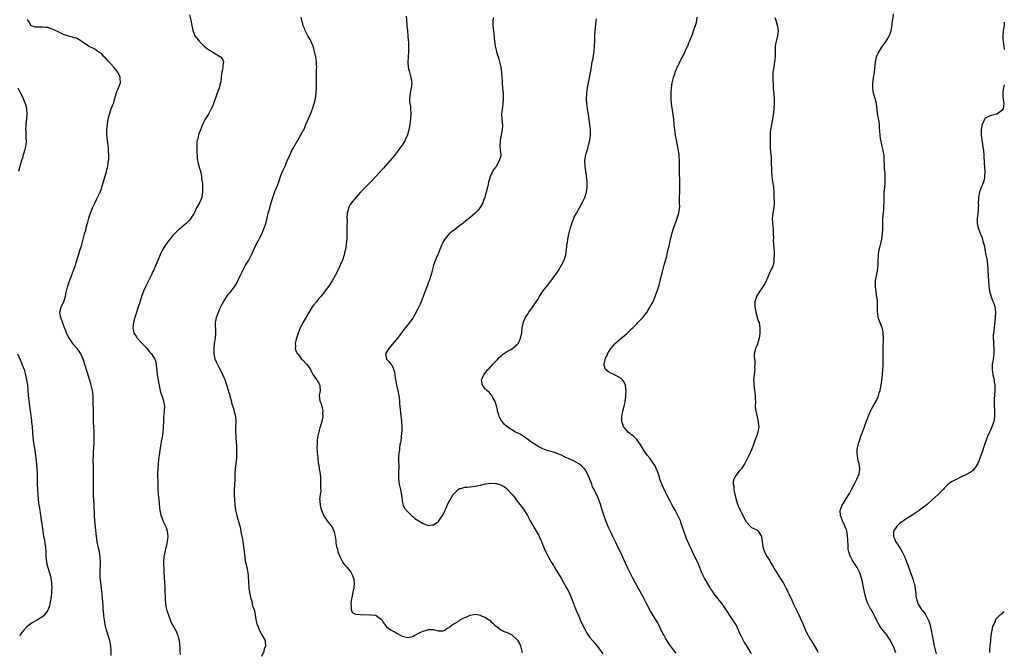
# Model space of a CAD drawing. Units: inches. Extents: x 2511000 to 2514000, y 1551000 to 1554000.
# Drawn here: x 2513622 to 2514000, y 1551881 to 1552123 of the extents above; entities that cross this region are included whole.
import ezdxf

# ---------------------------------------------------------------- set-up
doc = ezdxf.new("R2010")
doc.units = ezdxf.units.IN
doc.header["$MEASUREMENT"] = 0
doc.layers.add('LD25111551_10ft', color=72, linetype='Continuous')

msp = doc.modelspace()

# ---------------------------------------------------------------- linework, layer by layer
at = {"layer": 'LD25111551_10ft'}
for points, elevation in [([(2513687.37, 1552125), (2513687.83, 1552123), (2513688.23, 1552121), (2513688.34, 1552120.34), (2513688.61, 1552119), (2513689.46, 1552117), (2513690.13, 1552116.13), (2513691.09, 1552115), (2513693, 1552113.06), (2513694.12, 1552112.12), (2513695, 1552111.5), (2513695.94, 1552111), (2513697, 1552110.32), (2513698.66, 1552109.34), (2513699.26, 1552109), (2513700.08, 1552108.08), (2513700.47, 1552107), (2513700.19, 1552105.81), (2513700.18, 1552105), (2513700.02, 1552104.02), (2513699.74, 1552103), (2513699.63, 1552102.37), (2513699.55, 1552101), (2513699.37, 1552099.37), (2513699.31, 1552099), (2513698.79, 1552097), (2513697.79, 1552094.21), (2513697, 1552092.11), (2513696.61, 1552091), (2513696.13, 1552089.87), (2513695.74, 1552089), (2513694.61, 1552087), (2513693.4, 1552085), (2513693, 1552084.26), (2513692.38, 1552083), (2513692.03, 1552081.97), (2513691.56, 1552081), (2513691, 1552079.41), (2513690.83, 1552079), (2513690.52, 1552077.48), (2513690.32, 1552077), (2513690.23, 1552076.23), (2513690.17, 1552075), (2513690.21, 1552073.79), (2513690.21, 1552073), (2513690.19, 1552072.19), (2513690.26, 1552071), (2513690.25, 1552070.25), (2513690.46, 1552069), (2513690.55, 1552068.55), (2513691, 1552067.07), (2513691.55, 1552065), (2513691.87, 1552063.87), (2513691.97, 1552063), (2513692.03, 1552061.97), (2513692.23, 1552061), (2513692.33, 1552060.33), (2513692.36, 1552059), (2513692.39, 1552057), (2513692.25, 1552056.25), (2513692.07, 1552055), (2513691.23, 1552053), (2513690.11, 1552051), (2513689.3, 1552049.29), (2513689, 1552048.74), (2513687.94, 1552047), (2513687.54, 1552046.46), (2513687, 1552045.87), (2513686.06, 1552045), (2513683.66, 1552043), (2513683, 1552042.41), (2513682.31, 1552041.69), (2513681.57, 1552041), (2513681, 1552040.37), (2513679.79, 1552039), (2513679, 1552038), (2513678.3, 1552037), (2513677, 1552034.92), (2513676.39, 1552033.61), (2513675.48, 1552031.48), (2513675.18, 1552030.82), (2513674.44, 1552029), (2513673.55, 1552027), (2513673.36, 1552026.64), (2513672.61, 1552025), (2513671.6, 1552023), (2513670.56, 1552021), (2513669.68, 1552019), (2513669, 1552017.07), (2513668, 1552014), (2513667.65, 1552013), (2513667, 1552010.87), (2513666.41, 1552009), (2513665.86, 1552007), (2513665.78, 1552006.22), (2513665.61, 1552005), (2513665.82, 1552003.82), (2513666.04, 1552003), (2513667, 1552001.49), (2513667.34, 1552001), (2513669, 1551999.27), (2513669.22, 1551999), (2513670.07, 1551998.07), (2513671, 1551997.14), (2513671.92, 1551995.92), (2513672.75, 1551995), (2513674.07, 1551993), (2513674.31, 1551992.31), (2513674.64, 1551991), (2513674.76, 1551989.24), (2513674.83, 1551988.83), (2513675, 1551987), (2513675.57, 1551983.57), (2513675.68, 1551983), (2513675.88, 1551982.12), (2513676.08, 1551981), (2513676.27, 1551980.27), (2513676.74, 1551979), (2513677.45, 1551977), (2513677.72, 1551975), (2513677.6, 1551973), (2513677.47, 1551971.47), (2513677.44, 1551971), (2513677.45, 1551970.55), (2513677.37, 1551969), (2513677.32, 1551967), (2513677.2, 1551965), (2513676.91, 1551963), (2513676.55, 1551961.45), (2513676.35, 1551960.35), (2513676.08, 1551959), (2513675.8, 1551957), (2513675.5, 1551954.5), (2513675.17, 1551951), (2513675.11, 1551949), (2513675.18, 1551945), (2513675.19, 1551943.19), (2513675.3, 1551941), (2513675.54, 1551939), (2513675.88, 1551935.88), (2513675.97, 1551935), (2513676.2, 1551933.8), (2513676.4, 1551933), (2513676.61, 1551932.61), (2513677, 1551931.5), (2513677.15, 1551931.15), (2513677.18, 1551931), (2513677.28, 1551930.72), (2513678.38, 1551928.38), (2513678.78, 1551927), (2513679.02, 1551925), (2513678.86, 1551923), (2513678.57, 1551921.43), (2513678.16, 1551920.16), (2513677.6, 1551917.6), (2513677.53, 1551917), (2513677.43, 1551915.43), (2513677.54, 1551911), (2513677.64, 1551909.64), (2513677.64, 1551909), (2513677.77, 1551907.77), (2513677.94, 1551905), (2513678.03, 1551901), (2513678.21, 1551899), (2513678.6, 1551897), (2513678.68, 1551896.68), (2513679.12, 1551895.12), (2513679.9, 1551893), (2513680.23, 1551892.23), (2513680.85, 1551891), (2513682.33, 1551888.33), (2513682.85, 1551887), (2513683, 1551886.47), (2513683.36, 1551885), (2513683.5, 1551883.5), (2513683.67, 1551882.33), (2513683.68, 1551881), (2513683.73, 1551879.73)], 6540), ([(2513715.07, 1551879), (2513715.99, 1551881), (2513716.18, 1551881.82), (2513716.65, 1551883), (2513716.59, 1551884.59), (2513716.5, 1551885), (2513715.39, 1551887), (2513715, 1551887.57), (2513714.45, 1551888.44), (2513714.2, 1551889), (2513713.83, 1551890.17), (2513713.49, 1551891), (2513713.37, 1551891.37), (2513713, 1551893.06), (2513712.43, 1551896.43), (2513711.73, 1551898.27), (2513711.58, 1551899), (2513711.5, 1551899.5), (2513710.99, 1551901), (2513710.59, 1551903), (2513710.36, 1551904.36), (2513710.3, 1551905), (2513710.27, 1551905.73), (2513710.15, 1551907), (2513710.07, 1551908.07), (2513710.06, 1551909), (2513709.95, 1551909.95), (2513709.87, 1551911), (2513709.48, 1551913), (2513709.03, 1551915), (2513708.73, 1551916.73), (2513708.69, 1551917), (2513708.47, 1551919), (2513708.3, 1551920.3), (2513708.24, 1551921), (2513708.12, 1551921.88), (2513707.93, 1551923), (2513707.77, 1551923.77), (2513707.25, 1551926.75), (2513707, 1551927.9), (2513706.66, 1551929.34), (2513705.89, 1551931.89), (2513705.61, 1551933), (2513705.16, 1551935), (2513705.14, 1551935.15), (2513705, 1551936.02), (2513704.84, 1551937.16), (2513704.72, 1551939), (2513704.69, 1551940.69), (2513704.66, 1551941), (2513704.68, 1551943), (2513704.75, 1551944.75), (2513704.87, 1551947), (2513704.95, 1551949.05), (2513705.07, 1551951), (2513705.48, 1551955), (2513705.58, 1551957), (2513705.49, 1551959.49), (2513705.22, 1551962.78), (2513705.21, 1551963.21), (2513705.14, 1551965), (2513705.19, 1551966.81), (2513705.29, 1551969), (2513705.12, 1551971), (2513705, 1551971.49), (2513704.66, 1551972.66), (2513704.46, 1551973.54), (2513703.99, 1551975), (2513703.72, 1551975.72), (2513703.47, 1551977), (2513703, 1551978.68), (2513702.93, 1551979), (2513702.48, 1551980.48), (2513702.35, 1551981), (2513701.7, 1551983), (2513701, 1551985), (2513700.18, 1551987), (2513699.8, 1551987.8), (2513699, 1551989.31), (2513698.07, 1551991), (2513697.76, 1551991.76), (2513697.22, 1551993), (2513696.82, 1551995), (2513696.8, 1551997), (2513697.02, 1551999), (2513697.31, 1552001), (2513697.47, 1552003), (2513697.47, 1552003.47), (2513697.37, 1552006.63), (2513697.38, 1552007), (2513697.5, 1552007.5), (2513697.74, 1552009), (2513698.05, 1552009.95), (2513698.47, 1552011), (2513699, 1552012.25), (2513699.33, 1552013), (2513699.87, 1552014.13), (2513700.37, 1552015), (2513701.69, 1552017), (2513702.26, 1552017.74), (2513703, 1552018.57), (2513704.93, 1552021.07), (2513705.66, 1552022.34), (2513705.92, 1552023), (2513706.71, 1552024.71), (2513707.58, 1552026.42), (2513707.84, 1552027), (2513708.91, 1552029.09), (2513710.09, 1552031), (2513711.11, 1552033), (2513713, 1552036.96), (2513713.73, 1552038.27), (2513715, 1552040.83), (2513715.69, 1552042.31), (2513715.95, 1552043), (2513716.64, 1552045), (2513717.18, 1552047.18), (2513717.6, 1552049), (2513717.88, 1552050.12), (2513718.57, 1552052.57), (2513719.31, 1552055), (2513720.28, 1552057.72), (2513720.82, 1552059), (2513721.6, 1552061), (2513722.32, 1552063), (2513723.1, 1552065), (2513724.02, 1552067), (2513724.88, 1552069), (2513725.71, 1552071), (2513726.68, 1552073), (2513727, 1552073.6), (2513728.96, 1552077.04), (2513730.13, 1552079), (2513731, 1552080.64), (2513731.18, 1552081), (2513731.75, 1552082.25), (2513732.05, 1552083), (2513733.8, 1552087), (2513734.54, 1552089), (2513735.15, 1552091), (2513735.65, 1552093), (2513735.83, 1552094.17), (2513735.97, 1552095), (2513736.12, 1552097), (2513736.14, 1552097.86), (2513736.16, 1552104.16), (2513736.17, 1552105), (2513736.16, 1552105.84), (2513736.09, 1552107), (2513735.93, 1552107.93), (2513735.82, 1552109), (2513735.37, 1552111), (2513734.76, 1552113), (2513733.62, 1552115.62), (2513733, 1552116.59), (2513732.77, 1552117), (2513732.49, 1552117.51), (2513731.73, 1552119), (2513731.56, 1552119.56), (2513731, 1552120.79), (2513730.93, 1552121), (2513730.2, 1552124.2)], 6530), ([(2513770.5, 1552124.5), (2513770.57, 1552123), (2513770.74, 1552121.26), (2513770.76, 1552120.75), (2513770.96, 1552119), (2513771.17, 1552117), (2513771.32, 1552115.32), (2513771.36, 1552115), (2513771.45, 1552113), (2513771.38, 1552111), (2513771.21, 1552109), (2513771.11, 1552106.89), (2513771.26, 1552105), (2513771.63, 1552103.63), (2513771.75, 1552103), (2513772.34, 1552101), (2513772.65, 1552099), (2513772.44, 1552097), (2513771.98, 1552095), (2513771.89, 1552094.11), (2513771.76, 1552093), (2513771.82, 1552091.82), (2513771.92, 1552091), (2513772.11, 1552089.89), (2513772.21, 1552089), (2513772.3, 1552087), (2513772.21, 1552085.79), (2513772.17, 1552085), (2513771.8, 1552082.2), (2513771.55, 1552081), (2513771, 1552079), (2513770.43, 1552077.57), (2513770.13, 1552077), (2513768.92, 1552075), (2513768.12, 1552073.88), (2513767.43, 1552073), (2513767, 1552072.52), (2513765.86, 1552071), (2513765, 1552069.98), (2513764.2, 1552069), (2513762.44, 1552067), (2513761.76, 1552066.24), (2513761, 1552065.44), (2513759, 1552063.13), (2513757, 1552060.94), (2513753.97, 1552058.03), (2513752.93, 1552057), (2513751.13, 1552055), (2513749.48, 1552053), (2513749, 1552052.25), (2513748.37, 1552051), (2513748.08, 1552049.92), (2513747.89, 1552049), (2513747.79, 1552047), (2513747.82, 1552046.18), (2513747.77, 1552043.77), (2513747.79, 1552043), (2513747.74, 1552039.74), (2513747.69, 1552039), (2513747.63, 1552038.37), (2513747.52, 1552037), (2513747.19, 1552035), (2513747, 1552034.22), (2513746.69, 1552033), (2513746.02, 1552031), (2513745.19, 1552029), (2513744.26, 1552027), (2513743.29, 1552025), (2513742.15, 1552023), (2513741, 1552021.27), (2513739.17, 1552018.83), (2513737.7, 1552017), (2513737, 1552016.2), (2513736.05, 1552015), (2513735, 1552013.72), (2513734.48, 1552013), (2513733.13, 1552010.87), (2513731, 1552007.12), (2513729.89, 1552005), (2513729.04, 1552003), (2513728.55, 1552001.45), (2513728.38, 1552001), (2513728.15, 1552000.15), (2513727.93, 1551999), (2513728.03, 1551997.97), (2513727.92, 1551997), (2513728.15, 1551996.15), (2513728.83, 1551995), (2513729, 1551994.83), (2513730.38, 1551993), (2513730.7, 1551992.7), (2513731, 1551992.46), (2513732.27, 1551991), (2513733, 1551990.12), (2513733.74, 1551989), (2513734.13, 1551988.13), (2513734.83, 1551987), (2513735, 1551986.67), (2513736.25, 1551985), (2513736.5, 1551984.5), (2513737, 1551983.8), (2513737.23, 1551983.23), (2513737.37, 1551983), (2513737.42, 1551982.58), (2513737.44, 1551981), (2513737.1, 1551979), (2513737.1, 1551978.9), (2513737.4, 1551977), (2513737.86, 1551975.86), (2513738.37, 1551973.63), (2513738.5, 1551973), (2513738.44, 1551972.44), (2513738.5, 1551971), (2513738.31, 1551969.69), (2513737.73, 1551967.73), (2513737.53, 1551967), (2513737.4, 1551966.6), (2513736.95, 1551965.05), (2513736.51, 1551963), (2513736.33, 1551961.67), (2513736.29, 1551961), (2513736.32, 1551960.32), (2513736.28, 1551959), (2513736.32, 1551957.68), (2513736.39, 1551957), (2513736.47, 1551956.47), (2513736.57, 1551955), (2513736.77, 1551953.23), (2513736.85, 1551952.85), (2513737.13, 1551951.13), (2513737.15, 1551950.85), (2513737.44, 1551949), (2513737.59, 1551947.59), (2513737.62, 1551947), (2513737.66, 1551946.34), (2513737.69, 1551945), (2513737.63, 1551943.63), (2513737.72, 1551942.28), (2513737.51, 1551941), (2513737.31, 1551939.31), (2513737.34, 1551939), (2513737.41, 1551938.59), (2513737.5, 1551937), (2513737.81, 1551935.81), (2513738.06, 1551935), (2513738.93, 1551932.93), (2513739.7, 1551931.7), (2513740.23, 1551931), (2513741, 1551929.9), (2513741.77, 1551929), (2513742.23, 1551928.23), (2513742.76, 1551927), (2513742.83, 1551926.83), (2513743, 1551925.99), (2513743.2, 1551925), (2513743.46, 1551923.46), (2513743.53, 1551922.47), (2513743.8, 1551921), (2513744.12, 1551920.12), (2513744.32, 1551919), (2513745.12, 1551917), (2513745.77, 1551915.77), (2513746.21, 1551915), (2513747, 1551913.9), (2513747.85, 1551913), (2513748.39, 1551912.39), (2513749, 1551911.7), (2513749.3, 1551911.3), (2513749.45, 1551911), (2513749.93, 1551909.93), (2513750.25, 1551909), (2513750.38, 1551908.38), (2513750.57, 1551907), (2513750.41, 1551905.59), (2513750.39, 1551905), (2513750.22, 1551904.22), (2513749.6, 1551901.6), (2513749.48, 1551901), (2513749.26, 1551899.26), (2513749.26, 1551899), (2513749.37, 1551898.63), (2513749.42, 1551897), (2513749.8, 1551895.8), (2513751.11, 1551895.11), (2513753.01, 1551894.99), (2513757, 1551894.94), (2513758.72, 1551894.72), (2513759, 1551894.6), (2513761, 1551893.11), (2513761.1, 1551893), (2513761.82, 1551891.82), (2513763, 1551890.35), (2513764.76, 1551889), (2513765, 1551888.84), (2513766.22, 1551888.22), (2513767, 1551887.73), (2513767.5, 1551887.5), (2513769, 1551886.68), (2513771, 1551886.16), (2513773, 1551886.64), (2513773.61, 1551887), (2513776.32, 1551888.32), (2513777, 1551888.61), (2513778.26, 1551889), (2513778.84, 1551889.16), (2513779, 1551889.28), (2513780.78, 1551889.22), (2513781, 1551889.32), (2513781.9, 1551889), (2513782.77, 1551888.77), (2513783, 1551888.74), (2513784.81, 1551888.81), (2513785, 1551888.84), (2513785.32, 1551889), (2513786.25, 1551889.75), (2513787, 1551890.03), (2513787.47, 1551890.53), (2513788.15, 1551891), (2513790.4, 1551892.4), (2513791, 1551892.81), (2513792.42, 1551893.58), (2513793, 1551893.85), (2513793.81, 1551894.19), (2513795, 1551894.73), (2513796.4, 1551895), (2513797, 1551895.14), (2513797.73, 1551895), (2513799, 1551894.79), (2513799.44, 1551894.56), (2513801, 1551893.87), (2513802.17, 1551893), (2513802.67, 1551892.67), (2513803, 1551892.34), (2513803.72, 1551891.72), (2513804.39, 1551891), (2513805, 1551890.49), (2513807.1, 1551889), (2513808.4, 1551888.4), (2513809, 1551888.25), (2513811, 1551887.2), (2513811.12, 1551887.12), (2513813, 1551885.45), (2513813.22, 1551885.22), (2513813.96, 1551883.96), (2513814.33, 1551883), (2513814.87, 1551881), (2513814.89, 1551880.89), (2513815, 1551880.38)], 6520), ([(2513804.01, 1552124.01), (2513803.77, 1552123), (2513803.73, 1552122.27), (2513803.79, 1552121), (2513803.94, 1552119.94), (2513804.1, 1552117.9), (2513804.3, 1552116.3), (2513804.38, 1552115), (2513804.66, 1552113), (2513805.11, 1552111), (2513805.55, 1552109.55), (2513805.76, 1552109), (2513806.04, 1552108.04), (2513806.37, 1552107), (2513806.83, 1552105), (2513807.07, 1552103.07), (2513807.31, 1552099.31), (2513807.34, 1552098.66), (2513807.65, 1552095.65), (2513807.69, 1552095), (2513807.76, 1552093), (2513807.6, 1552091), (2513807.53, 1552090.47), (2513807.3, 1552089), (2513807.14, 1552087), (2513807.25, 1552085), (2513807.36, 1552083.36), (2513807.4, 1552083), (2513807.41, 1552082.59), (2513807.31, 1552081), (2513806.56, 1552077), (2513806.55, 1552076.55), (2513806.44, 1552075), (2513806.63, 1552073), (2513806.64, 1552072.64), (2513806.76, 1552071), (2513806.23, 1552069), (2513805, 1552066.83), (2513804.2, 1552065.8), (2513803.66, 1552065), (2513802.73, 1552063), (2513802.31, 1552061.69), (2513802.15, 1552061), (2513801.94, 1552059.94), (2513801.55, 1552058.45), (2513801.24, 1552057), (2513801, 1552056.12), (2513800.66, 1552055), (2513800.2, 1552053.8), (2513799.87, 1552053), (2513799, 1552051.37), (2513798.74, 1552051), (2513797.95, 1552050.05), (2513796.97, 1552049), (2513795, 1552047.33), (2513794.64, 1552047), (2513793.72, 1552046.28), (2513792.63, 1552045.37), (2513792.21, 1552045), (2513791, 1552044.08), (2513789.53, 1552043), (2513788.09, 1552041.91), (2513787.04, 1552041), (2513785.39, 1552039), (2513785, 1552038.4), (2513784.49, 1552037.51), (2513784.24, 1552037), (2513783.36, 1552035), (2513782.6, 1552033), (2513782.31, 1552032.31), (2513781.01, 1552029.01), (2513780.43, 1552027), (2513780.19, 1552025.81), (2513779.96, 1552025), (2513779.33, 1552023), (2513779, 1552022.21), (2513778.67, 1552021.33), (2513778.32, 1552020.32), (2513777.57, 1552018.43), (2513777.07, 1552017), (2513776.3, 1552015), (2513775.9, 1552014.1), (2513775, 1552012.26), (2513773.87, 1552010.13), (2513773.18, 1552009), (2513773, 1552008.74), (2513771.75, 1552007), (2513771, 1552006.07), (2513770.18, 1552005), (2513769, 1552003.42), (2513767.99, 1552002.01), (2513767.2, 1552001), (2513763.79, 1551997), (2513763, 1551995.63), (2513762.62, 1551995), (2513762.9, 1551993.1), (2513762.89, 1551993), (2513763, 1551992.91), (2513763.92, 1551991.92), (2513764.65, 1551991), (2513765, 1551990.61), (2513765.57, 1551989.57), (2513766.01, 1551988.01), (2513766.16, 1551987), (2513766.32, 1551985.68), (2513766.44, 1551985), (2513766.55, 1551984.55), (2513766.85, 1551983), (2513767.34, 1551981), (2513767.59, 1551979.59), (2513767.71, 1551979), (2513767.83, 1551978.17), (2513767.92, 1551977), (2513767.96, 1551975.96), (2513768.07, 1551975), (2513768.34, 1551972.34), (2513768.76, 1551969.24), (2513768.77, 1551969), (2513768.77, 1551968.77), (2513768.88, 1551967), (2513768.78, 1551965.22), (2513768.72, 1551964.72), (2513768.43, 1551961.57), (2513768.32, 1551961), (2513768.11, 1551960.11), (2513767.96, 1551959), (2513767.89, 1551958.11), (2513767.65, 1551957), (2513767.55, 1551955.55), (2513767.58, 1551954.42), (2513767.7, 1551951.7), (2513767.63, 1551951), (2513767.55, 1551950.45), (2513767.52, 1551949), (2513767.54, 1551947.54), (2513767.53, 1551947), (2513767.83, 1551945), (2513768.06, 1551944.06), (2513768.3, 1551943), (2513768.59, 1551941.41), (2513768.66, 1551941), (2513768.67, 1551940.67), (2513768.91, 1551939), (2513769, 1551938.49), (2513769.36, 1551937), (2513769.85, 1551935.85), (2513771, 1551934.48), (2513772.77, 1551932.77), (2513773, 1551932.6), (2513773.86, 1551931.86), (2513775.08, 1551931.08), (2513777, 1551929.95), (2513779, 1551929.2), (2513780.6, 1551929.4), (2513781, 1551929.43), (2513783, 1551930.89), (2513783.05, 1551930.95), (2513784.47, 1551933), (2513785, 1551933.86), (2513785.34, 1551934.66), (2513785.47, 1551935), (2513785.84, 1551935.84), (2513786.5, 1551937.5), (2513787, 1551938.39), (2513787.2, 1551938.8), (2513788.58, 1551941), (2513789, 1551941.55), (2513790.51, 1551943), (2513791, 1551943.33), (2513791.42, 1551943.42), (2513793, 1551943.84), (2513793.86, 1551943.86), (2513795, 1551943.94), (2513797, 1551944.22), (2513799, 1551944.69), (2513800.9, 1551945.1), (2513803, 1551945.34), (2513804.78, 1551945.22), (2513805, 1551945.23), (2513805.94, 1551945), (2513806.77, 1551944.77), (2513807, 1551944.63), (2513808.15, 1551944.15), (2513809, 1551943.33), (2513809.22, 1551943.22), (2513809.4, 1551943), (2513811, 1551941.21), (2513811.16, 1551941), (2513812.04, 1551940.04), (2513812.77, 1551939), (2513814.62, 1551936.62), (2513815.46, 1551935.46), (2513817, 1551932.96), (2513818.08, 1551931), (2513819, 1551929.39), (2513819.86, 1551927.86), (2513821, 1551926), (2513821.36, 1551925.36), (2513821.56, 1551925), (2513822.48, 1551923), (2513823.25, 1551921), (2513823.75, 1551919.75), (2513824.09, 1551919), (2513825.1, 1551917), (2513826.23, 1551915), (2513827, 1551913.79), (2513827.46, 1551913), (2513828.08, 1551912.08), (2513829.59, 1551909.59), (2513829.92, 1551909), (2513831.05, 1551907.05), (2513832.17, 1551905), (2513832.47, 1551904.47), (2513833.13, 1551903.13), (2513834.05, 1551901), (2513834.3, 1551900.3), (2513834.82, 1551899), (2513835, 1551898.48), (2513835.61, 1551897), (2513835.98, 1551895.98), (2513836.44, 1551895), (2513837, 1551893.69), (2513837.32, 1551893), (2513837.83, 1551891.83), (2513839, 1551889.37), (2513839.85, 1551887.85), (2513840.41, 1551887), (2513841, 1551886.2), (2513841.99, 1551885), (2513843, 1551883.86), (2513843.39, 1551883.39), (2513845, 1551881.26), (2513845.18, 1551881), (2513845.98, 1551879.98)], 6510), ([(2513874.14, 1551880.14), (2513873.49, 1551881), (2513871.93, 1551883), (2513871.54, 1551883.54), (2513870.73, 1551884.73), (2513869.98, 1551885.98), (2513869.43, 1551887), (2513869, 1551887.76), (2513868.58, 1551888.58), (2513868.4, 1551889), (2513867.81, 1551890.19), (2513867, 1551891.78), (2513866.56, 1551892.56), (2513864.26, 1551896.26), (2513862.88, 1551899), (2513862.21, 1551900.21), (2513861.82, 1551901), (2513861.52, 1551901.52), (2513858.55, 1551907), (2513857.51, 1551909), (2513855.48, 1551913), (2513854.07, 1551916.07), (2513853.68, 1551917), (2513853.45, 1551917.45), (2513853, 1551918.43), (2513852.12, 1551920.12), (2513851, 1551922.6), (2513849.83, 1551925), (2513849, 1551926.59), (2513848.2, 1551928.2), (2513847.85, 1551929), (2513847.09, 1551931), (2513845.76, 1551935), (2513845, 1551937.35), (2513844.02, 1551940.02), (2513842.64, 1551943), (2513842.05, 1551944.05), (2513841.77, 1551945), (2513841, 1551946.85), (2513840.96, 1551947), (2513840.36, 1551948.36), (2513840.13, 1551949), (2513839, 1551950.71), (2513838.78, 1551951), (2513837.92, 1551951.93), (2513837, 1551952.63), (2513836.78, 1551952.78), (2513835, 1551953.83), (2513833, 1551954.75), (2513832.36, 1551955), (2513831.43, 1551955.43), (2513831, 1551955.69), (2513830.08, 1551956.08), (2513828.71, 1551956.71), (2513827, 1551957.28), (2513825, 1551957.87), (2513823.63, 1551958.37), (2513823, 1551958.61), (2513822.17, 1551959), (2513821.4, 1551959.4), (2513821, 1551959.63), (2513818.74, 1551961), (2513817, 1551962.34), (2513815.89, 1551963), (2513815.44, 1551963.44), (2513815, 1551963.69), (2513814.21, 1551964.21), (2513812.83, 1551964.83), (2513812.42, 1551965), (2513809.2, 1551967), (2513809.09, 1551967.09), (2513808.08, 1551968.08), (2513807.29, 1551969), (2513807, 1551969.51), (2513806.19, 1551971), (2513805.94, 1551971.94), (2513805.58, 1551973), (2513805.5, 1551973.5), (2513805.1, 1551975.1), (2513805, 1551975.41), (2513804.67, 1551976.67), (2513804.53, 1551977), (2513803.8, 1551978.2), (2513803.37, 1551979), (2513803.21, 1551979.21), (2513803, 1551979.4), (2513802.3, 1551980.3), (2513801.46, 1551981), (2513801, 1551981.5), (2513799.73, 1551983), (2513799.61, 1551983.61), (2513799.42, 1551985), (2513799.91, 1551986.09), (2513800.27, 1551987), (2513801, 1551987.89), (2513801.84, 1551989), (2513802.44, 1551989.56), (2513803, 1551990.13), (2513803.41, 1551990.59), (2513803.71, 1551991), (2513805, 1551992.27), (2513805.62, 1551993), (2513806.28, 1551993.72), (2513807, 1551994.29), (2513807.36, 1551994.64), (2513807.88, 1551995), (2513809, 1551995.8), (2513810.65, 1551996.65), (2513811.27, 1551997), (2513812.18, 1551997.82), (2513813, 1551998.48), (2513813.49, 1551999), (2513814.03, 1552000.03), (2513814.43, 1552001), (2513814.45, 1552001.55), (2513814.84, 1552003), (2513814.97, 1552005), (2513815.37, 1552006.63), (2513815.43, 1552007), (2513815.76, 1552007.76), (2513816.34, 1552009), (2513817, 1552010.04), (2513817.55, 1552011), (2513819, 1552012.96), (2513820.4, 1552015), (2513821, 1552015.89), (2513821.67, 1552017), (2513823, 1552019), (2513824.72, 1552021.28), (2513825.63, 1552022.37), (2513827, 1552024.25), (2513827.57, 1552025), (2513828.16, 1552025.84), (2513828.93, 1552027), (2513830.14, 1552029), (2513831.1, 1552031), (2513831.7, 1552033), (2513831.89, 1552034.11), (2513832.01, 1552035), (2513832.09, 1552036.09), (2513832.21, 1552037), (2513832.34, 1552037.67), (2513832.49, 1552039), (2513832.86, 1552040.86), (2513833, 1552041.44), (2513833.43, 1552043), (2513834.06, 1552045), (2513834.31, 1552045.69), (2513834.81, 1552047), (2513835, 1552047.4), (2513835.85, 1552049), (2513836.98, 1552051), (2513838.08, 1552053), (2513839, 1552054.93), (2513839.69, 1552057), (2513839.88, 1552058.12), (2513839.99, 1552059), (2513839.95, 1552061), (2513839.8, 1552062.2), (2513839.73, 1552063), (2513839.64, 1552063.64), (2513839.42, 1552065), (2513839.14, 1552067), (2513839.09, 1552069), (2513839.33, 1552070.67), (2513839.36, 1552071), (2513839.48, 1552071.48), (2513839.9, 1552073), (2513840.18, 1552073.82), (2513840.52, 1552075), (2513841.02, 1552077), (2513841.22, 1552078.78), (2513841.26, 1552079), (2513841.27, 1552079.27), (2513841.25, 1552081), (2513841.02, 1552083), (2513840.43, 1552087), (2513840.12, 1552089), (2513839.83, 1552091), (2513839.7, 1552093), (2513839.78, 1552095), (2513840.06, 1552097), (2513840.45, 1552099), (2513841, 1552101.64), (2513841.22, 1552102.78), (2513841.61, 1552105), (2513841.78, 1552106.22), (2513841.93, 1552107), (2513842.19, 1552108.19), (2513842.37, 1552109.63), (2513842.66, 1552111), (2513842.82, 1552113), (2513842.83, 1552115), (2513842.89, 1552117.11), (2513843.03, 1552119), (2513843.4, 1552122.6), (2513843.53, 1552123.53)], 6500), ([(2513903, 1551879.84), (2513902.59, 1551880.59), (2513901.15, 1551883), (2513900.3, 1551884.3), (2513899.9, 1551885), (2513899, 1551886.81), (2513898.31, 1551888.31), (2513898.06, 1551889), (2513897.06, 1551891.06), (2513896.28, 1551892.28), (2513895.84, 1551893), (2513895, 1551894.23), (2513894.67, 1551894.67), (2513894.44, 1551895), (2513893.86, 1551895.86), (2513893, 1551897.19), (2513891.43, 1551899.44), (2513890.57, 1551900.57), (2513890.22, 1551901), (2513888.66, 1551903), (2513888, 1551904), (2513887.31, 1551905), (2513887, 1551905.49), (2513885.68, 1551907.67), (2513884.94, 1551908.94), (2513883.99, 1551911), (2513883.2, 1551913), (2513882.37, 1551915), (2513881, 1551917.7), (2513879.92, 1551919.92), (2513878.11, 1551924.11), (2513877.56, 1551925.56), (2513877.08, 1551927), (2513876.58, 1551928.58), (2513876.07, 1551929.93), (2513875.7, 1551931), (2513874.78, 1551933), (2513873.68, 1551935), (2513873.42, 1551935.42), (2513872.6, 1551937), (2513871.5, 1551939), (2513870.64, 1551940.64), (2513869.96, 1551941.96), (2513869.33, 1551943.33), (2513868.73, 1551944.73), (2513868.4, 1551945.6), (2513867.88, 1551947), (2513867.69, 1551947.69), (2513867, 1551949.62), (2513866.46, 1551951), (2513866, 1551952), (2513865.35, 1551953), (2513863.94, 1551955), (2513863, 1551956.18), (2513861.83, 1551957.83), (2513861.04, 1551959.04), (2513860.32, 1551960.32), (2513859, 1551962.17), (2513857.56, 1551963.56), (2513857, 1551964), (2513856.46, 1551964.46), (2513855.7, 1551965), (2513855, 1551965.75), (2513854.44, 1551966.44), (2513853.95, 1551967), (2513853.7, 1551967.7), (2513853.21, 1551969), (2513853.24, 1551971), (2513853.66, 1551973), (2513854.16, 1551975), (2513854.47, 1551976.47), (2513854.57, 1551977), (2513854.61, 1551977.39), (2513854.84, 1551979), (2513854.92, 1551981), (2513854.69, 1551982.69), (2513854.6, 1551983), (2513854.16, 1551984.16), (2513853.54, 1551985), (2513853, 1551985.55), (2513851.78, 1551986.22), (2513851, 1551986.74), (2513849.42, 1551987.42), (2513849, 1551987.57), (2513848.08, 1551988.08), (2513846.98, 1551988.98), (2513846.48, 1551990.48), (2513846.51, 1551991), (2513846.8, 1551992.8), (2513846.86, 1551993), (2513847, 1551993.31), (2513847.58, 1551994.42), (2513847.76, 1551995), (2513849.04, 1551997), (2513849.95, 1551998.05), (2513850.72, 1551999), (2513851, 1551999.29), (2513852.94, 1552001), (2513854.11, 1552001.89), (2513855, 1552002.71), (2513855.16, 1552002.84), (2513855.34, 1552003), (2513857, 1552004.6), (2513857.46, 1552005), (2513858.23, 1552005.77), (2513859, 1552006.58), (2513859.45, 1552007), (2513861, 1552008.65), (2513861.31, 1552009), (2513862.05, 1552009.95), (2513862.93, 1552011), (2513863, 1552011.1), (2513864.17, 1552013), (2513864.44, 1552013.56), (2513865, 1552014.61), (2513865.34, 1552015.34), (2513866.01, 1552017), (2513866.26, 1552017.74), (2513866.78, 1552019), (2513867.41, 1552021), (2513868.96, 1552027), (2513869.5, 1552029), (2513870.48, 1552032.48), (2513870.61, 1552033), (2513870.68, 1552033.32), (2513871.09, 1552035), (2513871.54, 1552037), (2513871.82, 1552038.18), (2513871.97, 1552039), (2513872.28, 1552040.28), (2513872.47, 1552041), (2513872.61, 1552041.39), (2513873.13, 1552043.13), (2513874.11, 1552045.89), (2513874.48, 1552047), (2513875.06, 1552049), (2513875.32, 1552050.68), (2513875.41, 1552051), (2513875.44, 1552051.44), (2513875.43, 1552053), (2513875.39, 1552054.61), (2513875.34, 1552055.34), (2513875.44, 1552057), (2513875.56, 1552058.44), (2513875.52, 1552059), (2513875.46, 1552059.46), (2513875.51, 1552061), (2513875.5, 1552062.5), (2513875.38, 1552063.38), (2513875.41, 1552066.59), (2513875.36, 1552069), (2513875.21, 1552070.79), (2513875.19, 1552071.19), (2513874.96, 1552072.96), (2513874.37, 1552076.37), (2513874.21, 1552077), (2513873.99, 1552078.01), (2513873.81, 1552079), (2513873.55, 1552081), (2513873.36, 1552083), (2513873.14, 1552085), (2513872.3, 1552091), (2513872.12, 1552093), (2513872.12, 1552093.88), (2513872.13, 1552095), (2513872.3, 1552097), (2513872.6, 1552099), (2513873.1, 1552101), (2513873.58, 1552102.41), (2513873.75, 1552103), (2513874.21, 1552104.21), (2513874.52, 1552105), (2513874.68, 1552105.32), (2513875.34, 1552106.66), (2513875.5, 1552107), (2513876.03, 1552108.03), (2513876.72, 1552109.28), (2513877.55, 1552111), (2513877.97, 1552111.97), (2513878.64, 1552113.37), (2513879, 1552114.29), (2513879.22, 1552114.78), (2513879.47, 1552115.47), (2513880.06, 1552117), (2513880.31, 1552117.69), (2513881, 1552119.67), (2513881.55, 1552121), (2513881.87, 1552122.13), (2513882.07, 1552123), (2513882.14, 1552124.14)], 6490), ([(2513912, 1552124), (2513912.36, 1552123), (2513912.88, 1552121.12), (2513913.17, 1552119.17), (2513913.22, 1552119), (2513913.19, 1552118.81), (2513912.95, 1552116.95), (2513912.16, 1552113.84), (2513912.1, 1552113), (2513912.09, 1552112.09), (2513912.02, 1552111), (2513912.04, 1552109), (2513911.92, 1552107.92), (2513911.87, 1552107), (2513911.76, 1552106.24), (2513911.51, 1552105), (2513911.24, 1552103), (2513911.17, 1552101), (2513911.2, 1552099.2), (2513911.26, 1552098.74), (2513911.35, 1552097), (2513911.49, 1552095.49), (2513911.56, 1552095), (2513911.63, 1552094.37), (2513911.74, 1552093), (2513911.74, 1552091.74), (2513911.76, 1552091), (2513911.6, 1552089), (2513911.39, 1552087.39), (2513911.26, 1552086.74), (2513911, 1552085), (2513910.62, 1552083), (2513910.41, 1552081.59), (2513910.28, 1552081), (2513910.2, 1552080.2), (2513910.16, 1552079), (2513910.16, 1552077), (2513910.19, 1552076.19), (2513910.17, 1552075), (2513910.2, 1552073.8), (2513910.27, 1552073), (2513910.35, 1552072.35), (2513910.5, 1552070.5), (2513910.59, 1552069), (2513910.68, 1552065), (2513910.84, 1552063), (2513911.12, 1552061), (2513911.38, 1552059), (2513911.52, 1552057), (2513911.6, 1552055.6), (2513911.67, 1552053), (2513911.52, 1552051), (2513911.21, 1552049), (2513910.99, 1552047), (2513911.05, 1552045), (2513911.25, 1552043), (2513911.37, 1552041), (2513911.38, 1552039.38), (2513911.37, 1552038.63), (2513911.45, 1552037), (2513911.58, 1552035.58), (2513911.66, 1552034.34), (2513911.7, 1552033), (2513911.59, 1552031.59), (2513911.62, 1552031), (2513911.56, 1552030.44), (2513911.26, 1552029), (2513911, 1552028.34), (2513910.44, 1552027), (2513909.94, 1552026.06), (2513909, 1552023.83), (2513908.59, 1552023), (2513908.13, 1552021.87), (2513907.51, 1552021), (2513905.73, 1552018.27), (2513905, 1552017.24), (2513904.88, 1552017), (2513904.31, 1552015), (2513904.27, 1552013.73), (2513904.27, 1552013), (2513904.36, 1552012.36), (2513904.6, 1552011), (2513905, 1552009.56), (2513905.2, 1552009), (2513905.62, 1552007.62), (2513905.88, 1552007), (2513906.13, 1552005.87), (2513906.26, 1552005), (2513906.22, 1552004.22), (2513906.25, 1552003), (2513906.08, 1552001.92), (2513905.89, 1552001), (2513905.4, 1551999.4), (2513905.24, 1551998.76), (2513904.69, 1551997.31), (2513904.51, 1551997), (2513904.37, 1551996.37), (2513904.02, 1551995), (2513903.97, 1551994.03), (2513904.11, 1551993), (2513904.27, 1551992.27), (2513904.27, 1551991), (2513904.21, 1551989.79), (2513904.24, 1551989), (2513904.16, 1551988.16), (2513903.93, 1551986.07), (2513903.83, 1551985), (2513903.85, 1551983.85), (2513903.84, 1551983), (2513903.97, 1551982.03), (2513904.13, 1551981), (2513904.27, 1551980.27), (2513904.45, 1551979), (2513904.46, 1551977.54), (2513904.49, 1551977), (2513904.49, 1551976.49), (2513904.45, 1551975), (2513904.65, 1551973), (2513905.15, 1551970.85), (2513905.56, 1551969), (2513905.65, 1551967.65), (2513905.77, 1551967), (2513905.48, 1551965), (2513905, 1551963.66), (2513904.8, 1551963), (2513904.29, 1551961.71), (2513904.06, 1551961), (2513903.52, 1551959.52), (2513903.31, 1551959), (2513903, 1551958.23), (2513902.44, 1551957), (2513901, 1551954), (2513900.43, 1551953), (2513899.15, 1551951), (2513899, 1551950.79), (2513898.15, 1551949.85), (2513897.44, 1551949), (2513897, 1551948.39), (2513896.23, 1551947), (2513895.91, 1551946.09), (2513895.92, 1551945), (2513896.19, 1551944.19), (2513896.19, 1551943), (2513896.45, 1551941.55), (2513896.72, 1551940.72), (2513897, 1551939.46), (2513897.1, 1551939.1), (2513897.12, 1551939), (2513897.8, 1551937), (2513898.19, 1551936.19), (2513898.65, 1551935), (2513899, 1551934.25), (2513901, 1551930.52), (2513902.69, 1551928.69), (2513903, 1551928.46), (2513903.95, 1551927.95), (2513905, 1551927.44), (2513905.27, 1551927.27), (2513905.56, 1551927), (2513906.41, 1551925.59), (2513906.82, 1551925), (2513906.86, 1551924.86), (2513907, 1551923.9), (2513907.32, 1551921), (2513907.72, 1551919.72), (2513908, 1551919), (2513909, 1551917.19), (2513909.85, 1551915.85), (2513910.34, 1551915), (2513911, 1551913.8), (2513912.02, 1551912.02), (2513912.66, 1551911), (2513913.98, 1551909), (2513915, 1551907.42), (2513915.25, 1551907), (2513916.35, 1551905), (2513916.56, 1551904.56), (2513917, 1551903.71), (2513917.35, 1551903), (2513918.51, 1551900.51), (2513919.16, 1551899), (2513920.08, 1551897), (2513921, 1551895.19), (2513922.35, 1551892.35), (2513923, 1551890.84), (2513923.75, 1551889), (2513924.12, 1551888.12), (2513924.69, 1551887), (2513925.54, 1551885.54), (2513925.87, 1551885), (2513927.1, 1551883.1), (2513928.27, 1551881), (2513928.5, 1551880.5)], 6480), ([(2513958.38, 1551880.38), (2513958.18, 1551881), (2513957.55, 1551882.45), (2513957.25, 1551883.25), (2513957, 1551883.7), (2513956.6, 1551884.6), (2513956.37, 1551885), (2513955.23, 1551886.77), (2513955.06, 1551887.06), (2513954.13, 1551888.13), (2513953.35, 1551889), (2513953, 1551889.44), (2513952.01, 1551891), (2513951, 1551892.87), (2513950.32, 1551894.32), (2513949.94, 1551895), (2513949.66, 1551895.66), (2513948.91, 1551896.91), (2513948.84, 1551897), (2513947.76, 1551899), (2513947.56, 1551899.56), (2513946.99, 1551901), (2513946.45, 1551903), (2513946.22, 1551904.22), (2513945.8, 1551906.21), (2513945.58, 1551907.58), (2513945.24, 1551909), (2513944.55, 1551911), (2513944.03, 1551912.03), (2513943.48, 1551913), (2513942.23, 1551915), (2513941.77, 1551915.77), (2513941.08, 1551917), (2513941, 1551917.19), (2513940.35, 1551919), (2513940.1, 1551920.1), (2513940.07, 1551921), (2513940.09, 1551921.91), (2513939.98, 1551923), (2513939.92, 1551923.92), (2513939.89, 1551925), (2513939.68, 1551926.32), (2513939.58, 1551927), (2513939.46, 1551927.46), (2513939, 1551928.69), (2513938.86, 1551929), (2513937.88, 1551931), (2513937.7, 1551931.7), (2513937.15, 1551933), (2513937.03, 1551934.97), (2513937.82, 1551937), (2513938.25, 1551937.75), (2513939.1, 1551939), (2513940.34, 1551941), (2513940.55, 1551941.45), (2513941.4, 1551943), (2513942.59, 1551945.41), (2513943.45, 1551947), (2513944.32, 1551949), (2513944.4, 1551949.6), (2513944.56, 1551951), (2513944.25, 1551953), (2513943.99, 1551954.01), (2513943.79, 1551955), (2513943.73, 1551955.73), (2513943.49, 1551957), (2513943.56, 1551958.44), (2513943.61, 1551959), (2513944.14, 1551961), (2513944.38, 1551961.62), (2513945, 1551963.49), (2513945.63, 1551965), (2513946.36, 1551967), (2513947, 1551968.91), (2513947.58, 1551970.42), (2513947.79, 1551971), (2513948.6, 1551973), (2513949, 1551973.78), (2513949.68, 1551975), (2513950.9, 1551977.1), (2513951.54, 1551978.46), (2513951.72, 1551979), (2513952, 1551980), (2513952.33, 1551981), (2513952.44, 1551981.56), (2513952.71, 1551983), (2513953.23, 1551986.77), (2513953.26, 1551987.26), (2513953.44, 1551989), (2513953.5, 1551990.5), (2513953.5, 1551994.5), (2513953.52, 1551995), (2513953.57, 1551995.57), (2513953.51, 1551998.49), (2513953.64, 1551999.64), (2513953.65, 1552001), (2513953.58, 1552003), (2513953.48, 1552003.48), (2513953.1, 1552005), (2513951.96, 1552007.96), (2513951.66, 1552009), (2513951.48, 1552010.52), (2513951.38, 1552011), (2513951.34, 1552011.34), (2513951.37, 1552013), (2513951.36, 1552014.64), (2513951.32, 1552015.32), (2513951.12, 1552017), (2513951, 1552017.64), (2513950.8, 1552019), (2513950.64, 1552020.64), (2513950.55, 1552021), (2513950.59, 1552022.59), (2513950.56, 1552023), (2513950.91, 1552025.09), (2513951.31, 1552026.69), (2513951.37, 1552027), (2513951.6, 1552029), (2513951.59, 1552030.41), (2513951.68, 1552033), (2513951.89, 1552034.11), (2513952.03, 1552035), (2513952.36, 1552036.36), (2513952.63, 1552037.37), (2513952.98, 1552039), (2513953.29, 1552041), (2513953.38, 1552043), (2513953.39, 1552045), (2513953.44, 1552047), (2513953.59, 1552049), (2513953.72, 1552050.28), (2513953.77, 1552051), (2513953.79, 1552051.79), (2513953.87, 1552053), (2513953.89, 1552054.11), (2513953.89, 1552055), (2513953.96, 1552057), (2513954.03, 1552057.97), (2513954.29, 1552060.29), (2513954.34, 1552061), (2513954.32, 1552063), (2513954.24, 1552064.24), (2513954.07, 1552065.93), (2513953.97, 1552067.97), (2513953.95, 1552069), (2513953.96, 1552070.04), (2513953.87, 1552071), (2513953.73, 1552071.73), (2513953.56, 1552073), (2513953, 1552075.1), (2513952.69, 1552076.69), (2513952.6, 1552077), (2513952.52, 1552077.48), (2513952.35, 1552079), (2513952.29, 1552080.29), (2513952.14, 1552081.86), (2513952.08, 1552083), (2513951.96, 1552083.96), (2513951.43, 1552086.57), (2513951.38, 1552087), (2513951.36, 1552087.36), (2513950.91, 1552091), (2513950.46, 1552093), (2513950.11, 1552094.11), (2513949.73, 1552095.73), (2513949.56, 1552097), (2513949.58, 1552098.42), (2513949.56, 1552099), (2513949.64, 1552099.64), (2513949.82, 1552101), (2513950.01, 1552102.01), (2513950.36, 1552104.36), (2513950.64, 1552107), (2513951, 1552109), (2513951.61, 1552110.39), (2513951.96, 1552111), (2513953, 1552112.68), (2513953.26, 1552113), (2513954, 1552114), (2513954.64, 1552115), (2513955, 1552115.65), (2513955.8, 1552117), (2513956.19, 1552117.81), (2513956.55, 1552119), (2513956.92, 1552121.08), (2513957, 1552121.78), (2513957.15, 1552122.85), (2513957.17, 1552123.17), (2513957.48, 1552125.48)], 6470), ([(2513657.34, 1551879.34), (2513657.28, 1551881), (2513657.16, 1551882.84), (2513656.8, 1551885), (2513656.21, 1551887), (2513655.92, 1551887.92), (2513655.55, 1551889), (2513655.03, 1551891), (2513654.72, 1551893), (2513654.55, 1551894.54), (2513654.48, 1551895), (2513654.36, 1551896.36), (2513654.28, 1551897), (2513654.21, 1551897.79), (2513654.08, 1551900.08), (2513654.04, 1551901), (2513653.9, 1551903), (2513653.64, 1551905), (2513653.3, 1551907.3), (2513653.14, 1551909.14), (2513653.11, 1551911.11), (2513653.24, 1551915), (2513653.15, 1551917), (2513652.78, 1551919), (2513652.31, 1551921), (2513651.93, 1551923), (2513651.65, 1551925), (2513651.4, 1551927.4), (2513651.07, 1551931), (2513650.94, 1551933), (2513650.76, 1551937.24), (2513650.58, 1551940.58), (2513650.53, 1551943), (2513650.53, 1551945.47), (2513650.55, 1551947), (2513650.53, 1551948.53), (2513650.47, 1551951), (2513650.48, 1551952.48), (2513650.45, 1551953.55), (2513650.54, 1551956.54), (2513650.52, 1551957.48), (2513650.6, 1551959), (2513650.74, 1551960.74), (2513650.75, 1551961.25), (2513650.85, 1551963), (2513650.78, 1551965.22), (2513650.66, 1551967), (2513650.58, 1551968.58), (2513650.58, 1551969), (2513650.53, 1551970.53), (2513650.53, 1551971), (2513650.5, 1551972.5), (2513650.46, 1551977), (2513650.38, 1551979), (2513650.13, 1551981), (2513649.65, 1551983), (2513649.48, 1551983.48), (2513648.08, 1551988.08), (2513646.54, 1551993), (2513646.18, 1551993.82), (2513645.7, 1551995), (2513645.44, 1551995.44), (2513645, 1551995.99), (2513644.29, 1551997), (2513643, 1551998.52), (2513642.65, 1551999), (2513641.99, 1551999.99), (2513641.24, 1552001), (2513640.15, 1552003), (2513639.88, 1552003.88), (2513639.4, 1552005), (2513638.79, 1552006.79), (2513637.96, 1552009), (2513637.76, 1552010.24), (2513637.66, 1552011), (2513637.93, 1552011.93), (2513638.16, 1552013), (2513639, 1552014.65), (2513639.16, 1552015), (2513639.78, 1552017), (2513639.94, 1552018.06), (2513640.61, 1552020.61), (2513640.69, 1552021), (2513641, 1552021.85), (2513641.6, 1552023.6), (2513642.39, 1552025.61), (2513643, 1552027.33), (2513643.57, 1552029), (2513643.91, 1552030.09), (2513644.83, 1552032.83), (2513645.34, 1552034.66), (2513645.47, 1552035), (2513645.68, 1552035.68), (2513646.01, 1552037), (2513646.55, 1552039), (2513647, 1552040.54), (2513647.12, 1552041), (2513647.55, 1552042.45), (2513647.91, 1552043.91), (2513648.42, 1552045.58), (2513648.74, 1552047), (2513649, 1552047.91), (2513649.38, 1552049), (2513649.67, 1552049.67), (2513650.18, 1552051), (2513651, 1552052.83), (2513651.72, 1552054.28), (2513652.1, 1552055), (2513653.07, 1552057), (2513653.57, 1552058.43), (2513653.75, 1552059), (2513654.32, 1552061), (2513655.52, 1552065), (2513655.84, 1552066.16), (2513656.03, 1552067), (2513656.19, 1552068.19), (2513656.32, 1552069), (2513656.36, 1552069.64), (2513656.39, 1552071), (2513656.32, 1552073), (2513656.24, 1552073.76), (2513656.14, 1552075), (2513655.88, 1552077), (2513655.67, 1552079), (2513655.67, 1552081), (2513655.89, 1552083), (2513656.08, 1552084.08), (2513656.33, 1552085.67), (2513656.68, 1552087), (2513657.35, 1552089), (2513657.78, 1552090.22), (2513658.16, 1552091), (2513658.78, 1552093), (2513659, 1552093.85), (2513659.21, 1552094.79), (2513659.29, 1552095), (2513659.54, 1552095.54), (2513660.1, 1552097), (2513660.33, 1552097.67), (2513660.86, 1552099), (2513660.76, 1552100.76), (2513660.77, 1552101), (2513660.63, 1552101.37), (2513659.92, 1552103), (2513659.54, 1552103.54), (2513658.39, 1552105), (2513657, 1552106.41), (2513656.48, 1552107), (2513655.8, 1552107.81), (2513654.84, 1552108.84), (2513654.66, 1552109), (2513653.88, 1552109.88), (2513653, 1552110.56), (2513652.26, 1552111), (2513651.55, 1552111.55), (2513651, 1552111.86), (2513650.25, 1552112.25), (2513648.67, 1552113), (2513647, 1552114.2), (2513645.77, 1552115), (2513645.32, 1552115.32), (2513645, 1552115.44), (2513644.04, 1552116.04), (2513643, 1552116.24), (2513642.51, 1552116.51), (2513641, 1552116.86), (2513640.91, 1552116.91), (2513640.66, 1552117), (2513639, 1552117.52), (2513638.03, 1552118.03), (2513637, 1552118.47), (2513635.33, 1552119.33), (2513635, 1552119.47), (2513633.86, 1552119.87), (2513633, 1552120.14), (2513632.2, 1552120.2), (2513631, 1552120.34), (2513630.3, 1552120.29), (2513628.37, 1552120.37), (2513627, 1552120.71), (2513626.78, 1552120.78), (2513626.49, 1552121), (2513625.92, 1552122.08), (2513625.33, 1552123), (2513625.3, 1552123.3)], 6550), ([(2514000, 1552122.19), (2513999.99, 1552121.99), (2513999.89, 1552121), (2513999.59, 1552119), (2513999.42, 1552117), (2513999.48, 1552115.48), (2513999.52, 1552115), (2513999.69, 1552113.69), (2513999.85, 1552113), (2513999.96, 1552111.96), (2514000, 1552111.8)], 6460), ([(2514000, 1552098.21), (2513999.74, 1552097), (2513999.47, 1552095.48), (2513999.41, 1552095), (2513999.46, 1552093.46), (2513999.5, 1552093), (2513999.71, 1552091.71), (2513999.86, 1552091), (2513999.54, 1552089), (2513999, 1552088.33), (2513997.12, 1552087), (2513997, 1552086.94), (2513995.42, 1552086.58), (2513995, 1552086.38), (2513993.92, 1552086.08), (2513993, 1552085.58), (2513992.69, 1552085.31), (2513992.46, 1552085), (2513992.07, 1552084.07), (2513991.49, 1552083), (2513991.36, 1552082.64), (2513991.12, 1552081), (2513991.1, 1552079.1), (2513991.09, 1552078.91), (2513991.32, 1552077), (2513991.6, 1552075.6), (2513991.78, 1552074.22), (2513991.97, 1552073), (2513992.15, 1552071), (2513992.3, 1552068.3), (2513992.53, 1552065), (2513992.45, 1552063), (2513992.23, 1552061.77), (2513992.02, 1552061), (2513991.36, 1552059.36), (2513991.18, 1552058.82), (2513990.44, 1552057), (2513990.04, 1552055), (2513990.05, 1552054.05), (2513990.02, 1552053), (2513990.04, 1552052.04), (2513990.01, 1552051), (2513989.95, 1552049.95), (2513989.73, 1552047.73), (2513989.64, 1552047), (2513989.61, 1552045.61), (2513989.62, 1552045), (2513989.84, 1552043.84), (2513990.08, 1552043), (2513990.91, 1552040.91), (2513991, 1552040.64), (2513991.52, 1552039.52), (2513991.65, 1552039), (2513991.8, 1552038.2), (2513992.35, 1552036.35), (2513992.57, 1552035), (2513992.97, 1552033), (2513993.29, 1552031.29), (2513993.39, 1552030.61), (2513993.58, 1552029), (2513993.67, 1552027.67), (2513993.74, 1552027), (2513993.95, 1552023), (2513994.07, 1552021), (2513994.17, 1552020.17), (2513994.34, 1552019), (2513994.92, 1552016.92), (2513995.48, 1552015.48), (2513995.71, 1552015), (2513996.09, 1552013.91), (2513996.38, 1552013), (2513996.63, 1552011), (2513996.53, 1552009), (2513996.07, 1552005), (2513995.99, 1552003.99), (2513995.78, 1552002.22), (2513995.77, 1552001), (2513995.83, 1551999.83), (2513995.8, 1551999), (2513995.84, 1551998.16), (2513995.92, 1551997), (2513995.95, 1551995), (2513995.72, 1551993), (2513995.43, 1551991.43), (2513995.37, 1551991), (2513995.37, 1551990.63), (2513995.31, 1551989), (2513995.66, 1551987), (2513996.09, 1551985), (2513996.17, 1551984.17), (2513996.32, 1551983), (2513996.37, 1551981.63), (2513996.35, 1551981), (2513996.23, 1551979), (2513996.12, 1551977.88), (2513996.1, 1551977), (2513996.12, 1551976.12), (2513996.09, 1551975), (2513996.18, 1551973.82), (2513996.22, 1551973), (2513996.22, 1551972.22), (2513996.29, 1551971), (2513996.14, 1551969.86), (2513995.99, 1551969), (2513995.27, 1551967), (2513995, 1551966.42), (2513994.56, 1551965.44), (2513994.38, 1551965), (2513993.47, 1551963), (2513993, 1551961.88), (2513992.76, 1551961.24), (2513992.47, 1551960.47), (2513991.98, 1551959), (2513991.76, 1551958.24), (2513991.32, 1551957), (2513990.66, 1551955), (2513990.21, 1551953.79), (2513989.87, 1551953), (2513989, 1551951.5), (2513988.62, 1551951), (2513987.85, 1551950.15), (2513986.67, 1551949.33), (2513985, 1551948.49), (2513984.08, 1551948.08), (2513983, 1551947.57), (2513981, 1551946.58), (2513979.98, 1551946.02), (2513979, 1551945.39), (2513978.78, 1551945.22), (2513978.52, 1551945), (2513977, 1551943.55), (2513976.51, 1551943), (2513975, 1551941.39), (2513973, 1551939.58), (2513972.29, 1551939), (2513970.59, 1551937.41), (2513970.08, 1551937), (2513969, 1551936.14), (2513967.5, 1551935), (2513967.2, 1551934.8), (2513967, 1551934.7), (2513966.17, 1551934.17), (2513964.46, 1551933), (2513963, 1551932.09), (2513961.35, 1551931), (2513961, 1551930.75), (2513959.96, 1551930.04), (2513958.84, 1551929), (2513958.6, 1551928.6), (2513957.53, 1551927), (2513957.53, 1551925.53), (2513957.46, 1551925), (2513957.96, 1551923.96), (2513958.31, 1551923), (2513959, 1551922.02), (2513959.63, 1551921), (2513960.19, 1551920.19), (2513960.86, 1551919), (2513961.86, 1551917), (2513962.65, 1551915), (2513963, 1551914.04), (2513963.74, 1551911.74), (2513964.69, 1551909.31), (2513964.8, 1551909), (2513965, 1551908.37), (2513965.3, 1551907.3), (2513965.4, 1551907), (2513965.51, 1551906.49), (2513965.78, 1551905), (2513965.87, 1551903.87), (2513966.01, 1551903), (2513966.1, 1551902.1), (2513966.3, 1551901), (2513966.46, 1551900.46), (2513966.97, 1551899), (2513968.28, 1551897), (2513968.61, 1551896.61), (2513969, 1551896.03), (2513969.45, 1551895.45), (2513969.72, 1551895), (2513970.52, 1551893.48), (2513970.8, 1551893), (2513970.86, 1551892.86), (2513971.37, 1551891.37), (2513971.96, 1551889), (2513972.37, 1551887), (2513973.04, 1551883), (2513973.54, 1551881), (2513973.91, 1551879.91)], 6460), ([(2513621.54, 1552097), (2513622.56, 1552095), (2513623, 1552094.08), (2513623.58, 1552093), (2513623.99, 1552091.99), (2513624.34, 1552091), (2513624.78, 1552089.22), (2513624.82, 1552089), (2513624.83, 1552088.83), (2513625.01, 1552087), (2513624.89, 1552085.11), (2513624.6, 1552083), (2513624.46, 1552081), (2513624.51, 1552080.51), (2513624.55, 1552079), (2513624.62, 1552077.38), (2513624.67, 1552077), (2513624.66, 1552076.66), (2513624.53, 1552075), (2513624.06, 1552073), (2513623.63, 1552071.63), (2513623.45, 1552071), (2513623.36, 1552070.64), (2513622.78, 1552068.78), (2513621.71, 1552065)], 6560), ([(2513621.43, 1551995), (2513623, 1551991.27), (2513623.09, 1551991.09), (2513623.91, 1551989), (2513624.48, 1551987), (2513624.89, 1551985), (2513625.16, 1551983), (2513625.48, 1551979), (2513625.7, 1551977), (2513626.26, 1551973), (2513626.37, 1551972.37), (2513626.69, 1551969.31), (2513626.79, 1551968.79), (2513626.94, 1551967), (2513627.24, 1551963), (2513627.47, 1551961), (2513628.09, 1551957), (2513628.36, 1551955), (2513628.64, 1551952.64), (2513628.76, 1551951), (2513628.86, 1551948.86), (2513628.97, 1551945.03), (2513629.12, 1551941), (2513629.27, 1551939), (2513629.59, 1551937), (2513629.84, 1551935.83), (2513629.98, 1551935), (2513630.26, 1551933), (2513630.31, 1551932.31), (2513630.49, 1551931), (2513630.54, 1551930.54), (2513631.11, 1551927), (2513631.41, 1551925), (2513631.67, 1551923.67), (2513631.87, 1551922.13), (2513632.06, 1551921), (2513632.22, 1551919), (2513632.28, 1551917), (2513632.33, 1551916.33), (2513632.46, 1551915), (2513632.96, 1551913), (2513633.63, 1551911), (2513633.88, 1551910.12), (2513634.16, 1551909), (2513634.24, 1551908.24), (2513634.44, 1551907), (2513634.5, 1551905), (2513634.47, 1551904.47), (2513634.37, 1551903), (2513634.12, 1551901), (2513633.9, 1551899.9), (2513633.76, 1551899), (2513633.64, 1551898.36), (2513633.17, 1551897), (2513633, 1551896.66), (2513631.85, 1551895), (2513631.43, 1551894.57), (2513629.1, 1551893), (2513627, 1551891.77), (2513625.93, 1551891), (2513625, 1551890.25), (2513623.74, 1551889), (2513623, 1551888.11), (2513622.2, 1551887)], 6560), ([(2513994.44, 1551880.44), (2513994.39, 1551881), (2513994.4, 1551881.6), (2513994.61, 1551883), (2513994.82, 1551884.82), (2513994.84, 1551885.16), (2513995, 1551887), (2513995.36, 1551889), (2513995.64, 1551890.36), (2513995.95, 1551891), (2513996.63, 1551892.63), (2513996.8, 1551893.2), (2513997, 1551893.52), (2513998.51, 1551895), (2513999, 1551895.35), (2514000, 1551896.16)], 6450)]:
    msp.add_lwpolyline(points, dxfattribs=dict(at, elevation=elevation))

doc.saveas('drawing.dxf')
